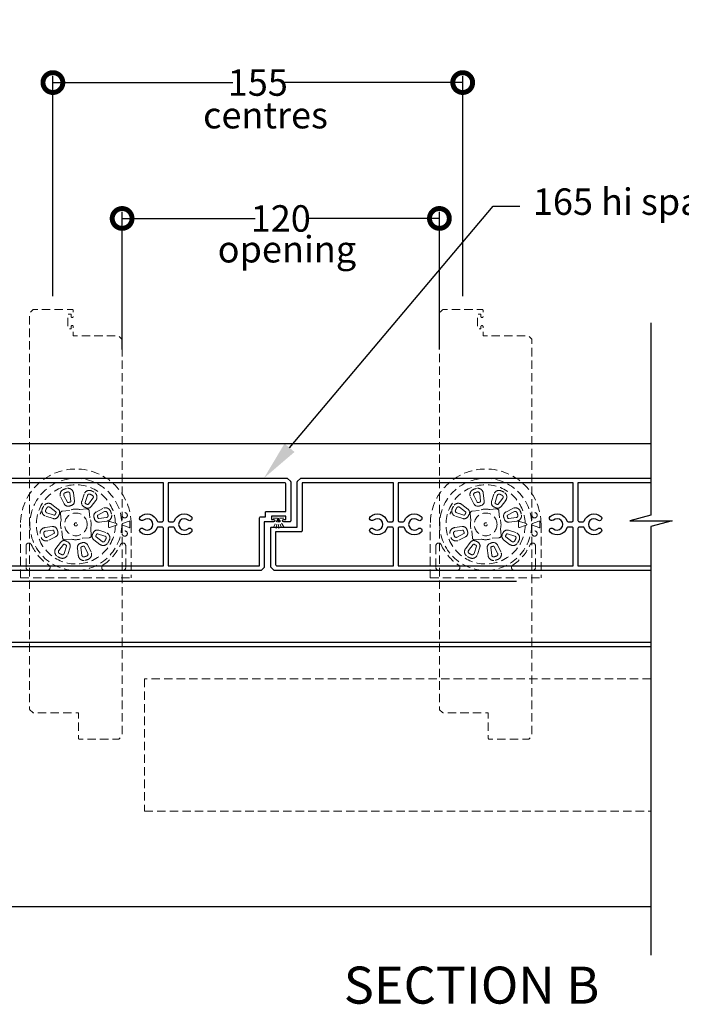
# Model space of a CAD drawing. Units: millimetres. Extents: x 19794 to 51389, y -3662 to 3034.
# Drawn here: x 20313 to 20564, y 2416 to 2788 of the extents above; entities that cross this region are included whole.
import ezdxf
from ezdxf import colors
from ezdxf.entities.mleader import LeaderData, LeaderLine
from ezdxf.math import Vec2, Vec3

# ---------------------------------------------------------------- set-up
doc = ezdxf.new("R2010")
doc.units = ezdxf.units.MM
doc.header["$MEASUREMENT"] = 0
doc.linetypes.add('HIDDEN2', pattern=[4.7625, 3.175, -1.5875])
doc.layers.add('Annotation', color=7, linetype='Continuous')
doc.layers.add('Dimensions', color=7, linetype='Continuous')
doc.styles.get("Standard").update_dxf_attribs({"font": 'GIL_____.TTF', "height": 2})
doc.dimstyles.get("Standard").update_dxf_attribs({"dimtxt": 2, "dimasz": 3, "dimexe": 0.5, "dimexo": 1, "dimgap": 0.09, "dimtad": 0, "dimdec": 0, "dimzin": 0, "dimdsep": 46, "dimtxsty": 'Standard', "dimblk": 'DOTSMALL', "dimcen": 0.09, "dimclrd": 256, "dimclre": 256, "dimclrt": 256, "dimadec": 0, "dimazin": 0, "dimtfac": 1, "dimtdec": 0, "dimtofl": 0, "dimtmove": 0, "dimatfit": 3, "dimfxl": 1, "dimtolj": 1, "dimtzin": 0, "dimlwd": -1, "dimarcsym": 0})

# ---------------------------------------------------------------- blocks, each defined once
blk = doc.blocks.new('_DotSmall')
at = {"color": 0, "linetype": 'ByBlock', "const_width": 0.5}
blk.add_lwpolyline([(-0.0625, 0, 1), (0.0625, 0, 1)], format="xyb", close=True, dxfattribs=at)
blk = doc.blocks.new('*D201')
at = {"layer": 'Defpoints', "color": 0, "transparency": 16777216}
for p in [(20480.85, 2764.26), (20325.85, 2678.44), (20480.85, 2678.44)]:
    blk.add_point(p, dxfattribs=at)
at = {"layer": 'Dimensions', "lineweight": -2, "transparency": 16777216}
for p, q in [((20325.85, 2683.44), (20325.85, 2766.76)), ((20480.85, 2683.44), (20480.85, 2766.76))]:
    blk.add_line(p, q, dxfattribs=at)
at = {"layer": 'Dimensions', "transparency": 16777216}
for p, q in [((20325.85, 2764.26), (20393.89, 2764.26)), ((20480.85, 2764.26), (20412.81, 2764.26))]:
    blk.add_line(p, q, dxfattribs=at)
at = {"layer": 'Dimensions', "transparency": 16777216, "xscale": 15, "yscale": 15, "zscale": 15, "rotation": 180}
blk.add_blockref('_DotSmall', (20325.85, 2764.26), dxfattribs=at)
at = {"layer": 'Dimensions', "transparency": 16777216, "xscale": 15, "yscale": 15, "zscale": 15}
blk.add_blockref('_DotSmall', (20480.85, 2764.26), dxfattribs=at)
at = {"layer": 'Dimensions', "transparency": 16777216, "insert": (20403.35, 2764.26), "char_height": 10, "attachment_point": 5}
blk.add_mtext('\\A1;155', dxfattribs=at)
blk = doc.blocks.new('*D202')
at = {"layer": 'Defpoints', "color": 0, "transparency": 16777216}
for p in [(20472.04, 2712.88), (20352.04, 2658.35), (20472.04, 2658.35)]:
    blk.add_point(p, dxfattribs=at)
at = {"layer": 'Dimensions', "lineweight": -2, "transparency": 16777216}
for p, q in [((20352.04, 2663.35), (20352.04, 2715.38)), ((20472.04, 2663.35), (20472.04, 2715.38))]:
    blk.add_line(p, q, dxfattribs=at)
at = {"layer": 'Dimensions', "transparency": 16777216}
for p, q in [((20352.04, 2712.88), (20402.35, 2712.88)), ((20472.04, 2712.88), (20421.74, 2712.88))]:
    blk.add_line(p, q, dxfattribs=at)
at = {"layer": 'Dimensions', "transparency": 16777216, "xscale": 15, "yscale": 15, "zscale": 15, "rotation": 180}
blk.add_blockref('_DotSmall', (20352.04, 2712.88), dxfattribs=at)
at = {"layer": 'Dimensions', "transparency": 16777216, "xscale": 15, "yscale": 15, "zscale": 15}
blk.add_blockref('_DotSmall', (20472.04, 2712.88), dxfattribs=at)
at = {"layer": 'Dimensions', "transparency": 16777216, "insert": (20412.04, 2712.88), "char_height": 10, "attachment_point": 5}
blk.add_mtext('\\A1;120', dxfattribs=at)

msp = doc.modelspace()

# ---------------------------------------------------------------- linework, layer by layer
at = {"color": 152, "linetype": 'HIDDEN2', "lineweight": 5, "true_color": 0x2776bb}
for p, q in [((20330.12, 2604.97), (20328.82, 2607.53)), ((20330.04, 2608.15), (20331.34, 2605.59)), ((20332.63, 2605.98), (20332.27, 2608.83)), ((20333.63, 2609), (20333.99, 2606.15)), ((20337.64, 2608.58), (20336.77, 2605.84)), ((20338.07, 2605.43), (20338.94, 2608.17)), ((20341.01, 2607.09), (20339.27, 2604.8)), ((20485.12, 2604.97), (20483.82, 2607.53)), ((20485.04, 2608.15), (20486.34, 2605.59)), ((20487.63, 2605.98), (20487.27, 2608.83)), ((20488.63, 2609), (20488.99, 2606.15)), ((20492.64, 2608.58), (20491.77, 2605.84)), ((20493.07, 2605.43), (20493.94, 2608.17)), ((20496.01, 2607.09), (20494.27, 2604.8)), ((20326.93, 2601.91), (20324.65, 2603.66)), ((20325.48, 2604.74), (20327.76, 2603)), ((20336.08, 2602.79), (20336.01, 2602.8)), ((20338.69, 2603.02), (20336.08, 2602.79)), ((20340.35, 2603.97), (20342.1, 2606.25)), ((20344.75, 2603.22), (20342.21, 2601.87)), ((20481.93, 2601.91), (20479.65, 2603.66)), ((20480.48, 2604.74), (20482.76, 2603)), ((20491.08, 2602.79), (20491.01, 2602.8)), ((20493.69, 2603.02), (20491.08, 2602.79)), ((20495.35, 2603.97), (20497.1, 2606.25)), ((20499.75, 2603.22), (20497.21, 2601.87)), ((20325.89, 2599.41), (20323.15, 2600.28)), ((20323.57, 2601.58), (20326.31, 2600.72)), ((20328.71, 2601.33), (20328.94, 2598.72)), ((20332.06, 2602.44), (20329.45, 2602.21)), ((20332.12, 2602.46), (20332.06, 2602.44)), ((20339.8, 2599.67), (20339.57, 2602.28)), ((20339.81, 2599.61), (20339.8, 2599.67)), ((20342.85, 2600.67), (20345.39, 2602.01)), ((20346.11, 2599.78), (20343.26, 2599.38)), ((20480.89, 2599.41), (20478.15, 2600.28)), ((20478.57, 2601.58), (20481.31, 2600.72)), ((20483.71, 2601.33), (20483.94, 2598.72)), ((20487.06, 2602.44), (20484.45, 2602.21)), ((20487.12, 2602.46), (20487.06, 2602.44)), ((20494.8, 2599.67), (20494.57, 2602.28)), ((20494.81, 2599.61), (20494.8, 2599.67)), ((20497.85, 2600.67), (20500.39, 2602.01)), ((20501.11, 2599.78), (20498.26, 2599.38)), ((20313.59, 2576.97), (20313.59, 2597.19)), ((20316.97, 2597.97), (20316.97, 2597.97)), ((20325.64, 2596.35), (20322.79, 2595.95)), ((20328.94, 2598.72), (20328.93, 2598.66)), ((20340.15, 2595.65), (20340.15, 2595.72)), ((20340.38, 2593.04), (20340.15, 2595.65)), ((20343.45, 2598.03), (20346.3, 2598.43)), ((20349.51, 2597.59), (20347.31, 2598.34)), ((20347.31, 2596.04), (20349.51, 2596.78)), ((20354.66, 2598.37), (20352.2, 2597.47)), ((20352.2, 2596.91), (20354.7, 2596)), ((20354.96, 2598.47), (20354.97, 2598.46)), ((20355.01, 2595.9), (20355, 2595.89)), ((20355.01, 2597.19), (20355.01, 2596.11)), ((20355.49, 2597.19), (20355.49, 2576.97)), ((20468.59, 2576.97), (20468.59, 2597.19)), ((20471.97, 2597.97), (20471.97, 2597.97)), ((20480.64, 2596.35), (20477.79, 2595.95)), ((20483.94, 2598.72), (20483.93, 2598.66)), ((20495.15, 2595.65), (20495.15, 2595.72)), ((20495.38, 2593.04), (20495.15, 2595.65)), ((20498.45, 2598.03), (20501.3, 2598.43)), ((20504.51, 2597.59), (20502.31, 2598.34)), ((20502.31, 2596.04), (20504.51, 2596.78)), ((20509.66, 2598.37), (20507.2, 2597.47)), ((20507.2, 2596.91), (20509.7, 2596)), ((20509.96, 2598.47), (20509.97, 2598.46)), ((20510.01, 2595.9), (20510, 2595.89)), ((20510.01, 2597.19), (20510.01, 2596.11)), ((20510.49, 2597.19), (20510.49, 2576.97)), ((20322.98, 2594.59), (20325.83, 2594.99)), ((20326.24, 2593.71), (20323.7, 2592.37)), ((20324.34, 2591.16), (20326.88, 2592.5)), ((20329.27, 2594.77), (20329.29, 2594.7)), ((20329.29, 2594.7), (20329.52, 2592.09)), ((20330.4, 2591.35), (20333.01, 2591.58)), ((20333.01, 2591.58), (20333.07, 2591.58)), ((20336.97, 2591.92), (20337.03, 2591.93)), ((20337.03, 2591.93), (20339.64, 2592.16)), ((20342.16, 2592.46), (20344.44, 2590.72)), ((20345.52, 2592.79), (20342.78, 2593.66)), ((20343.2, 2594.96), (20345.93, 2594.1)), ((20477.98, 2594.59), (20480.83, 2594.99)), ((20481.24, 2593.71), (20478.7, 2592.37)), ((20479.34, 2591.16), (20481.88, 2592.5)), ((20484.27, 2594.77), (20484.29, 2594.7)), ((20484.29, 2594.7), (20484.52, 2592.09)), ((20485.4, 2591.35), (20488.01, 2591.58)), ((20488.01, 2591.58), (20488.07, 2591.58)), ((20491.97, 2591.92), (20492.03, 2591.93)), ((20492.03, 2591.93), (20494.64, 2592.16)), ((20497.16, 2592.46), (20499.44, 2590.72)), ((20500.52, 2592.79), (20497.78, 2593.66)), ((20498.2, 2594.96), (20500.93, 2594.1)), ((20315.7, 2589.1), (20315.7, 2580.89)), ((20328.73, 2590.4), (20326.99, 2588.12)), ((20328.07, 2587.29), (20329.82, 2589.57)), ((20331.01, 2588.95), (20330.15, 2586.21)), ((20331.45, 2585.8), (20332.32, 2588.54)), ((20335.46, 2585.37), (20335.1, 2588.22)), ((20336.46, 2588.39), (20336.81, 2585.54)), ((20339.05, 2586.23), (20337.75, 2588.79)), ((20338.96, 2589.41), (20340.27, 2586.85)), ((20343.61, 2589.63), (20341.33, 2591.38)), ((20353.39, 2589.1), (20353.39, 2580.89)), ((20470.7, 2589.1), (20470.7, 2580.89)), ((20483.73, 2590.4), (20481.99, 2588.12)), ((20483.07, 2587.29), (20484.82, 2589.57)), ((20486.01, 2588.95), (20485.15, 2586.21)), ((20486.45, 2585.8), (20487.32, 2588.54)), ((20490.46, 2585.37), (20490.1, 2588.22)), ((20491.46, 2588.39), (20491.81, 2585.54)), ((20494.05, 2586.23), (20492.75, 2588.79)), ((20493.96, 2589.41), (20495.27, 2586.85)), ((20498.61, 2589.63), (20496.33, 2591.38)), ((20508.39, 2589.1), (20508.39, 2580.89)), ((20313.59, 2576.97), (20355.49, 2576.97)), ((20316.74, 2579.84), (20323.75, 2579.84)), ((20352.34, 2579.84), (20345.34, 2579.84)), ((20468.59, 2576.97), (20510.49, 2576.97)), ((20471.74, 2579.84), (20478.75, 2579.84)), ((20507.34, 2579.84), (20500.34, 2579.84))]:
    msp.add_line(p, q, dxfattribs=at)
at = {"linetype": 'HIDDEN2', "lineweight": 5, "ltscale": 0.5}
for p, q in [((20413.14, 2599.57), (20408.87, 2599.59)), ((20411.01, 2599.58), (20408.93, 2595.3)), ((20411.01, 2599.58), (20410.16, 2595.18)), ((20411.01, 2599.58), (20412.47, 2595.35)), ((20411.01, 2599.58), (20411.31, 2595.38)), ((20411.01, 2599.58), (20413.68, 2595.64))]:
    msp.add_line(p, q, dxfattribs=at)
at = {"color": 7, "lineweight": 13}
msp.add_line((20483.48, 2598.9), (20483.48, 2598.9), dxfattribs=at)
at = {"color": 7, "linetype": 'HIDDEN2', "lineweight": 5, "flags": 128}
for points in [[(20333.54, 2675.79, -1), (20332.75, 2675.79), (20332.75, 2676.64), (20331.45, 2676.64), (20331.45, 2671.14), (20332.75, 2671.14), (20332.75, 2671.99, -1), (20333.54, 2671.99), (20333.54, 2668.44), (20350.65, 2668.44, -0.198912), (20350.86, 2668.35), (20351.96, 2667.25, -0.198912), (20352.04, 2667.04), (20352.04, 2517.35, -0.198148), (20351.96, 2517.14), (20350.85, 2516.03, -0.199677), (20350.63, 2515.94), (20335.84, 2515.94, -0.414214), (20335.54, 2516.24), (20335.54, 2525.94), (20324.54, 2525.94), (20319.54, 2525.94), (20318.44, 2525.94, -0.198912), (20318.23, 2526.03), (20317.13, 2527.12, -0.198912), (20317.04, 2527.34), (20317.04, 2677.03, -0.198912), (20317.13, 2677.24), (20318.24, 2678.35, -0.198912), (20318.45, 2678.44), (20333.24, 2678.44, -0.414214), (20333.54, 2678.14)], [(20488.54, 2675.79, -1), (20487.75, 2675.79), (20487.75, 2676.64), (20486.45, 2676.64), (20486.45, 2671.14), (20487.75, 2671.14), (20487.75, 2671.99, -1), (20488.54, 2671.99), (20488.54, 2668.44), (20505.65, 2668.44, -0.198912), (20505.86, 2668.35), (20506.96, 2667.25, -0.198912), (20507.04, 2667.04), (20507.04, 2517.35, -0.198148), (20506.96, 2517.14), (20505.85, 2516.03, -0.199677), (20505.63, 2515.94), (20490.84, 2515.94, -0.414214), (20490.54, 2516.24), (20490.54, 2525.94), (20479.54, 2525.94), (20474.54, 2525.94), (20473.44, 2525.94, -0.198912), (20473.23, 2526.03), (20472.13, 2527.12, -0.198912), (20472.04, 2527.34), (20472.04, 2677.03, -0.198912), (20472.13, 2677.24), (20473.24, 2678.35, -0.198912), (20473.45, 2678.44), (20488.24, 2678.44, -0.414214), (20488.54, 2678.14)]]:
    msp.add_lwpolyline(points, format="xyb", close=True, dxfattribs=at)
for points in [[(20552.03, 2673.46), (20552.03, 2600.69), (20544.03, 2598.55), (20560.03, 2598.55), (20552.03, 2596.4), (20552.03, 2434.25)], [(20247, 2627.75), (20552.03, 2627.75)], [(20246.75, 2575.66), (20501.22, 2575.66)], [(20247, 2552.66), (20552.03, 2552.66)], [(20247.75, 2550.96), (20552.03, 2550.96)], [(20247.5, 2452.66), (20552.03, 2452.66)]]:
    msp.add_lwpolyline(points)
at = {"ltscale": 0.2, "flags": 128}
for points in [[(20264.69, 2614.69), (20414.38, 2614.69), (20414.38, 2614.69, -0.198912), (20414.6, 2614.6), (20415.71, 2613.49, -0.198912), (20415.79, 2613.28), (20415.79, 2598.49, -0.414214), (20415.49, 2598.19), (20413.14, 2598.19, -1), (20413.14, 2598.98), (20413.99, 2598.98), (20413.99, 2600.28), (20408.49, 2600.28), (20408.49, 2598.98), (20409.35, 2598.98, -1), (20409.35, 2598.19), (20405.79, 2598.19), (20405.79, 2581.09, -0.198912), (20405.71, 2580.87), (20404.61, 2579.78, -0.198912), (20404.4, 2579.69), (20254.71, 2579.69, -0.198148)], [(20264.69, 2614.69), (20414.38, 2614.69, -0.198912), (20414.6, 2614.6), (20415.71, 2613.49, -0.198912), (20415.79, 2613.28), (20415.79, 2598.49, -0.414214), (20415.49, 2598.19), (20413.14, 2598.19, -1), (20413.14, 2598.98), (20413.99, 2598.98), (20413.99, 2600.28), (20408.49, 2600.28), (20408.49, 2598.98), (20409.35, 2598.98, -1), (20409.35, 2598.19), (20405.79, 2598.19), (20405.79, 2581.09, -0.198912), (20405.71, 2580.87), (20404.61, 2579.78, -0.198912), (20404.4, 2579.69), (20254.71, 2579.69, -0.198148)], [(20552.03, 2579.69), (20409.71, 2579.69, -0.198148), (20409.5, 2579.78), (20408.38, 2580.89, -0.199677), (20408.29, 2581.1), (20408.29, 2595.89, -0.414214), (20408.59, 2596.19), (20418.29, 2596.19), (20418.29, 2607.19), (20418.29, 2612.19), (20418.29, 2613.29, -0.198912), (20418.38, 2613.5), (20419.48, 2614.6, -0.198912), (20419.69, 2614.69), (20552.03, 2614.69)], [(20552.03, 2579.69), (20409.71, 2579.69, -0.198148), (20409.5, 2579.78), (20408.38, 2580.89, -0.199677), (20408.29, 2581.1), (20408.29, 2595.89, -0.414214), (20408.59, 2596.19), (20418.29, 2596.19), (20418.29, 2607.19), (20418.29, 2612.19), (20418.29, 2613.29, -0.198912), (20418.38, 2613.5), (20419.48, 2614.6, -0.198912), (20419.69, 2614.69), (20552.03, 2614.69)], [(20301.44, 2581.49), (20367.64, 2581.49), (20367.64, 2595.69, 0.414214), (20367.14, 2596.19), (20365.73, 2596.19, 0.316743), (20365.26, 2595.86, -0.528101), (20358.95, 2594.21, -1), (20360.13, 2595.57, 2.19701), (20360.13, 2598.81, -1), (20358.95, 2600.17, -0.528101), (20365.26, 2598.52, 0.316743), (20365.73, 2598.19), (20367.14, 2598.19, 0.414214), (20367.64, 2598.69), (20367.64, 2612.89), (20301.44, 2612.89)], [(20552.03, 2612.89), (20524.44, 2612.89), (20524.44, 2598.69, 0.414214), (20524.94, 2598.19), (20526.35, 2598.19, 0.316743), (20526.83, 2598.52, -0.528101), (20533.14, 2600.17, -1), (20531.96, 2598.81, 2.19701), (20531.96, 2595.57, -1), (20533.14, 2594.21, -0.528101), (20526.83, 2595.86, 0.316743), (20526.35, 2596.19), (20524.94, 2596.19, 0.414214), (20524.44, 2595.69), (20524.44, 2581.49), (20552.03, 2581.49)]]:
    msp.add_lwpolyline(points, format="xyb", dxfattribs=at)
for points in [[(20369.44, 2612.89), (20369.44, 2598.69, 0.414214), (20369.94, 2598.19), (20371.35, 2598.19, 0.316743), (20371.83, 2598.52, -0.528101), (20378.14, 2600.17, -1), (20376.96, 2598.81, 2.19701), (20376.96, 2595.57, -1), (20378.14, 2594.21, -0.528101), (20371.83, 2595.86, 0.316743), (20371.35, 2596.19), (20369.94, 2596.19, 0.414214), (20369.44, 2595.69), (20369.44, 2581.49), (20403.99, 2581.49), (20403.99, 2587.19), (20403.99, 2599.69, -0.414204), (20404.29, 2599.99), (20406.24, 2599.99), (20406.24, 2601.78, -0.414218), (20406.54, 2602.08), (20413.99, 2602.08), (20413.99, 2612.39, 0.414214), (20413.49, 2612.89)], [(20454.14, 2598.19, 0.414214), (20454.64, 2598.69), (20454.64, 2612.89), (20420.09, 2612.89), (20420.09, 2612.19), (20420.09, 2594.69, -0.414214), (20419.79, 2594.39), (20410.09, 2594.39), (20410.09, 2581.99, 0.414214), (20410.59, 2581.49), (20454.64, 2581.49), (20454.64, 2595.69, 0.414214), (20454.14, 2596.19), (20452.73, 2596.19, 0.316743), (20452.26, 2595.86, -0.528101), (20445.95, 2594.21, -1), (20447.13, 2595.57, 2.19701), (20447.13, 2598.81, -1), (20445.95, 2600.17, -0.528101), (20452.26, 2598.52, 0.316743), (20452.73, 2598.19)], [(20456.44, 2598.69, 0.414214), (20456.94, 2598.19), (20458.35, 2598.19, 0.316743), (20458.82, 2598.52, -0.528101), (20465.14, 2600.17, -1), (20463.96, 2598.81, 2.19701), (20463.96, 2595.57, -1), (20465.14, 2594.21, -0.528101), (20458.82, 2595.86, 0.316743), (20458.35, 2596.19), (20456.94, 2596.19, 0.414214), (20456.44, 2595.69), (20456.44, 2581.49), (20522.64, 2581.49), (20522.64, 2595.69, 0.414214), (20522.14, 2596.19), (20520.73, 2596.19, 0.316743), (20520.26, 2595.86, -0.528101), (20513.95, 2594.21, -1), (20515.13, 2595.57, 2.19701), (20515.13, 2598.81, -1), (20513.95, 2600.17, -0.528101), (20520.26, 2598.52, 0.316743), (20520.73, 2598.19), (20522.14, 2598.19, 0.414214), (20522.64, 2598.69), (20522.64, 2612.89), (20456.44, 2612.89)]]:
    msp.add_lwpolyline(points, format="xyb", close=True, dxfattribs=at)
at = {"color": 152, "linetype": 'HIDDEN2', "lineweight": 5, "true_color": 0x2776bb, "flags": 128}
for points in [[(20349.87, 2597.47), (20349.52, 2597.59), (20349.51, 2597.59)], [(20349.51, 2596.78), (20349.8, 2596.88), (20349.87, 2596.91)], [(20504.87, 2597.47), (20504.52, 2597.59), (20504.51, 2597.59)], [(20504.51, 2596.78), (20504.8, 2596.88), (20504.87, 2596.91)]]:
    msp.add_lwpolyline(points, dxfattribs=at)
at = {"color": 7, "lineweight": 13}
for points in [[(20449.61, 2598.1), (20449.61, 2598.1)], [(20449.74, 2595.6), (20449.74, 2595.6)]]:
    msp.add_lwpolyline(points, dxfattribs=at)
at = {"ltscale": 0.2, "flags": 128}
msp.add_lwpolyline([(20558.99, 2598.27), (20558.99, 2598.55)], dxfattribs=at)
at = {"color": 152, "linetype": 'HIDDEN2', "lineweight": 5, "true_color": 0x2776bb}
msp.add_lwpolyline([(20552.03, 2538.77), (20360.52, 2538.77), (20360.52, 2488.77), (20552.03, 2488.77)], dxfattribs=at)
for centre, radius in [((20334.54, 2597.19), 17.38), ((20489.54, 2597.19), 17.38), ((20334.54, 2597.19), 4.29), ((20353.02, 2600.64), 1), ((20489.54, 2597.19), 4.29), ((20508.02, 2600.64), 1), ((20334.54, 2597.19), 0.592), ((20334.54, 2597.19), 0.592), ((20489.54, 2597.19), 0.592), ((20489.54, 2597.19), 0.592), ((20353.02, 2593.73), 1), ((20508.02, 2593.73), 1)]:
    msp.add_circle(centre, radius, dxfattribs=at)
for centre, radius, start, end in [((20334.54, 2597.19), 20.95, 0, 180), ((20489.54, 2597.19), 20.95, 0, 180), ((20334.54, 2597.19), 14.97, 1.5503, 358.4497), ((20330.68, 2608.47), 2.09, 109.2933, 207.0203), ((20334.61, 2597.24), 13.99, 104.8591, 109.2933), ((20331.56, 2608.75), 2.09, 7.132, 104.8591), ((20339.63, 2607.95), 2.09, 64.7171, 162.4441), ((20489.54, 2597.19), 14.97, 1.5503, 358.4497), ((20485.68, 2608.47), 2.09, 109.2933, 207.0203), ((20489.61, 2597.24), 13.99, 104.8591, 109.2933), ((20486.56, 2608.75), 2.09, 7.132, 104.8591), ((20494.63, 2607.95), 2.09, 64.7171, 162.4441), ((20330.68, 2608.47), 0.72, 109.2933, 207.0203), ((20334.61, 2597.24), 12.62, 104.8591, 109.2933), ((20331.56, 2608.75), 0.72, 7.132, 104.8591), ((20339.63, 2607.95), 0.72, 64.7171, 162.4441), ((20334.54, 2597.19), 12.62, 60.2829, 64.7171), ((20334.54, 2597.19), 13.99, 60.2829, 64.7171), ((20340.44, 2607.52), 0.72, 322.5559, 60.2829), ((20340.44, 2607.52), 2.09, 322.5559, 60.2829), ((20485.68, 2608.47), 0.72, 109.2933, 207.0203), ((20489.61, 2597.24), 12.62, 104.8591, 109.2933), ((20486.56, 2608.75), 0.72, 7.132, 104.8591), ((20494.63, 2607.95), 0.72, 64.7171, 162.4441), ((20489.54, 2597.19), 12.62, 60.2829, 64.7171), ((20489.54, 2597.19), 13.99, 60.2829, 64.7171), ((20495.44, 2607.52), 0.72, 322.5559, 60.2829), ((20495.44, 2607.52), 2.09, 322.5559, 60.2829), ((20323.78, 2602.27), 2.09, 154.7171, 252.4441), ((20334.54, 2597.19), 13.99, 150.2829, 154.7171), ((20324.21, 2603.09), 2.09, 52.5559, 150.2829), ((20334.54, 2597.19), 12.62, 150.2829, 154.7171), ((20324.21, 2603.09), 0.72, 52.5559, 150.2829), ((20326.73, 2601.66), 1.69, 330.2181, 52.5559), ((20331.63, 2605.73), 1.69, 207.0203, 289.3581), ((20331.63, 2605.73), 0.32, 207.0203, 289.3581), ((20334.61, 2597.24), 8.68, 104.7943, 109.3581), ((20334.54, 2597.19), 5.8, 75.3149, 114.6851), ((20334.61, 2597.24), 7.31, 104.7943, 109.3581), ((20332.31, 2605.94), 0.32, 284.7943, 7.132), ((20332.31, 2605.94), 1.69, 284.7943, 7.132), ((20338.38, 2605.33), 1.69, 162.4441, 244.7819), ((20334.54, 2597.19), 7.31, 60.2181, 64.7819), ((20338.38, 2605.33), 0.32, 162.4441, 244.7819), ((20339.01, 2605), 1.69, 240.2181, 322.5559), ((20334.54, 2597.19), 8.68, 60.2181, 64.7819), ((20338.76, 2602.21), 0.815, 5.2889, 94.7111), ((20339.01, 2605), 0.32, 240.2181, 322.5559), ((20345.72, 2601.37), 2.09, 20.1409, 117.868), ((20478.78, 2602.27), 2.09, 154.7171, 252.4441), ((20489.54, 2597.19), 13.99, 150.2829, 154.7171), ((20479.21, 2603.09), 2.09, 52.5559, 150.2829), ((20489.54, 2597.19), 12.62, 150.2829, 154.7171), ((20479.21, 2603.09), 0.72, 52.5559, 150.2829), ((20481.73, 2601.66), 1.69, 330.2181, 52.5559), ((20486.63, 2605.73), 1.69, 207.0203, 289.3581), ((20486.63, 2605.73), 0.32, 207.0203, 289.3581), ((20489.61, 2597.24), 8.68, 104.7943, 109.3581), ((20489.54, 2597.19), 5.8, 75.3149, 114.6851), ((20489.61, 2597.24), 7.31, 104.7943, 109.3581), ((20487.31, 2605.94), 0.32, 284.7943, 7.132), ((20487.31, 2605.94), 1.69, 284.7943, 7.132), ((20493.38, 2605.33), 1.69, 162.4441, 244.7819), ((20489.54, 2597.19), 7.31, 60.2181, 64.7819), ((20493.38, 2605.33), 0.32, 162.4441, 244.7819), ((20494.01, 2605), 1.69, 240.2181, 322.5559), ((20489.54, 2597.19), 8.68, 60.2181, 64.7819), ((20493.76, 2602.21), 0.815, 5.2889, 94.7111), ((20494.01, 2605), 0.32, 240.2181, 322.5559), ((20500.72, 2601.37), 2.09, 20.1409, 117.868), ((20334.54, 2597.27), 13.99, 159.8591, 164.2933), ((20323.78, 2602.27), 0.72, 154.7171, 252.4441), ((20326.4, 2601.02), 1.69, 252.4441, 334.7819), ((20326.4, 2601.02), 0.32, 252.4441, 334.7819), ((20334.54, 2597.19), 8.68, 150.2181, 154.7819), ((20326.73, 2601.66), 0.32, 330.2181, 52.5559), ((20334.54, 2597.19), 7.31, 150.2181, 154.7819), ((20329.52, 2601.4), 0.815, 95.2889, 184.7111), ((20334.54, 2597.19), 5.8, 345.3149, 24.6851), ((20343, 2600.38), 1.69, 117.868, 200.2057), ((20334.55, 2597.27), 7.31, 15.6419, 20.2057), ((20343.22, 2599.7), 1.69, 195.6419, 277.9797), ((20343, 2600.38), 0.32, 117.868, 200.2057), ((20334.55, 2597.27), 8.68, 15.6419, 20.2057), ((20343.22, 2599.7), 0.32, 195.6419, 277.9797), ((20345.72, 2601.37), 0.72, 20.1409, 117.868), ((20346.01, 2600.5), 0.72, 277.9797, 15.7067), ((20346.01, 2600.5), 2.09, 277.9797, 15.7067), ((20334.55, 2597.27), 12.62, 15.7067, 20.1409), ((20334.55, 2597.27), 13.99, 15.7067, 20.1409), ((20489.54, 2597.27), 13.99, 159.8591, 164.2933), ((20478.78, 2602.27), 0.72, 154.7171, 252.4441), ((20481.4, 2601.02), 1.69, 252.4441, 334.7819), ((20481.4, 2601.02), 0.32, 252.4441, 334.7819), ((20489.54, 2597.19), 8.68, 150.2181, 154.7819), ((20481.73, 2601.66), 0.32, 330.2181, 52.5559), ((20489.54, 2597.19), 7.31, 150.2181, 154.7819), ((20484.52, 2601.4), 0.815, 95.2889, 184.7111), ((20489.54, 2597.19), 5.8, 345.3149, 24.6851), ((20498, 2600.38), 1.69, 117.868, 200.2057), ((20489.55, 2597.27), 7.31, 15.6419, 20.2057), ((20498.22, 2599.7), 1.69, 195.6419, 277.9797), ((20498, 2600.38), 0.32, 117.868, 200.2057), ((20489.55, 2597.27), 8.68, 15.6419, 20.2057), ((20498.22, 2599.7), 0.32, 195.6419, 277.9797), ((20500.72, 2601.37), 0.72, 20.1409, 117.868), ((20501.01, 2600.5), 0.72, 277.9797, 15.7067), ((20501.01, 2600.5), 2.09, 277.9797, 15.7067), ((20489.55, 2597.27), 12.62, 15.7067, 20.1409), ((20489.55, 2597.27), 13.99, 15.7067, 20.1409), ((20323.08, 2593.88), 2.09, 97.9797, 195.7067), ((20325.87, 2594.68), 1.69, 15.6419, 97.9797), ((20334.54, 2597.19), 5.8, 165.3149, 204.6851), ((20347.21, 2598.06), 0.3, 71.25, 183.9201), ((20334.54, 2597.19), 12.4, 356.0799, 3.9201), ((20347.21, 2596.32), 0.3, 176.0799, 288.75), ((20349.77, 2597.19), 0.3, 289.4562, 70.5438), ((20352.3, 2597.19), 0.3, 110, 250), ((20356.12, 2594.53), 4.11, 106.4217, 110.7561), ((20355.92, 2599.11), 3.34, 248.6735, 254.0969), ((20352.57, 2598.16), 2.42, 2.2311, 7.1439), ((20334.54, 2597.19), 20.47, 0, 2.9876), ((20352.78, 2596.06), 2.23, 355.9031, 1.3265), ((20478.08, 2593.88), 2.09, 97.9797, 195.7067), ((20480.87, 2594.68), 1.69, 15.6419, 97.9797), ((20489.54, 2597.19), 5.8, 165.3149, 204.6851), ((20502.21, 2598.06), 0.3, 71.25, 183.9201), ((20489.54, 2597.19), 12.4, 356.0799, 3.9201), ((20502.21, 2596.32), 0.3, 176.0799, 288.75), ((20504.77, 2597.19), 0.3, 289.4562, 70.5438), ((20507.3, 2597.19), 0.3, 110, 250), ((20511.12, 2594.53), 4.11, 106.4217, 110.7561), ((20510.92, 2599.11), 3.34, 248.6735, 254.0969), ((20507.57, 2598.16), 2.42, 2.2311, 7.1439), ((20489.54, 2597.19), 20.47, 0, 2.9876), ((20507.78, 2596.06), 2.23, 355.9031, 1.3265), ((20323.36, 2593), 2.09, 200.1409, 297.868), ((20323.08, 2593.88), 0.72, 97.9797, 195.7067), ((20334.54, 2597.1), 12.62, 195.7067, 200.1409), ((20323.36, 2593), 0.72, 200.1409, 297.868), ((20325.87, 2594.68), 0.32, 15.6419, 97.9797), ((20334.54, 2597.1), 8.68, 195.6419, 200.2057), ((20326.09, 2593.99), 0.32, 297.868, 20.2057), ((20326.09, 2593.99), 1.69, 297.868, 20.2057), ((20334.54, 2597.1), 7.31, 195.6419, 200.2057), ((20330.33, 2592.17), 0.815, 185.2889, 274.7111), ((20334.54, 2597.19), 5.8, 255.3149, 294.6851), ((20339.57, 2592.97), 0.815, 275.2889, 4.7111), ((20342.36, 2592.72), 1.69, 150.2181, 232.5559), ((20334.54, 2597.19), 7.31, 330.2181, 334.7819), ((20342.69, 2593.35), 1.69, 72.4441, 154.7819), ((20342.36, 2592.72), 0.32, 150.2181, 232.5559), ((20334.54, 2597.19), 8.68, 330.2181, 334.7819), ((20342.69, 2593.35), 0.32, 72.4441, 154.7819), ((20334.54, 2597.19), 12.62, 330.2829, 334.7171), ((20345.3, 2592.11), 0.72, 334.7171, 72.4441), ((20345.3, 2592.11), 2.09, 334.7171, 72.4441), ((20478.36, 2593), 2.09, 200.1409, 297.868), ((20478.08, 2593.88), 0.72, 97.9797, 195.7067), ((20489.54, 2597.1), 12.62, 195.7067, 200.1409), ((20478.36, 2593), 0.72, 200.1409, 297.868), ((20480.87, 2594.68), 0.32, 15.6419, 97.9797), ((20489.54, 2597.1), 8.68, 195.6419, 200.2057), ((20481.09, 2593.99), 0.32, 297.868, 20.2057), ((20481.09, 2593.99), 1.69, 297.868, 20.2057), ((20489.54, 2597.1), 7.31, 195.6419, 200.2057), ((20485.33, 2592.17), 0.815, 185.2889, 274.7111), ((20489.54, 2597.19), 5.8, 255.3149, 294.6851), ((20494.57, 2592.97), 0.815, 275.2889, 4.7111), ((20497.36, 2592.72), 1.69, 150.2181, 232.5559), ((20489.54, 2597.19), 7.31, 330.2181, 334.7819), ((20497.69, 2593.35), 1.69, 72.4441, 154.7819), ((20497.36, 2592.72), 0.32, 150.2181, 232.5559), ((20489.54, 2597.19), 8.68, 330.2181, 334.7819), ((20497.69, 2593.35), 0.32, 72.4441, 154.7819), ((20489.54, 2597.19), 12.62, 330.2829, 334.7171), ((20500.3, 2592.11), 0.72, 334.7171, 72.4441), ((20500.3, 2592.11), 2.09, 334.7171, 72.4441), ((20316.74, 2589.1), 1.04, 24.4274, 180), ((20334.54, 2597.19), 18.51, 204.4274, 236.4869), ((20328.64, 2586.85), 2.09, 142.5559, 240.2829), ((20330.07, 2589.38), 1.69, 60.2181, 142.5559), ((20330.07, 2589.38), 0.32, 60.2181, 142.5559), ((20334.54, 2597.19), 8.68, 240.2181, 244.7819), ((20330.71, 2589.05), 0.32, 342.4441, 64.7819), ((20334.54, 2597.19), 7.31, 240.2181, 244.7819), ((20330.71, 2589.05), 1.69, 342.4441, 64.7819), ((20336.78, 2588.43), 1.69, 104.7943, 187.132), ((20334.48, 2597.13), 7.31, 284.7943, 289.3581), ((20336.78, 2588.43), 0.32, 104.7943, 187.132), ((20334.48, 2597.13), 8.68, 284.7943, 289.3581), ((20337.46, 2588.64), 1.69, 27.0203, 109.3581), ((20337.46, 2588.64), 0.32, 27.0203, 109.3581), ((20344.88, 2591.29), 2.09, 232.5559, 330.2829), ((20344.88, 2591.29), 0.72, 232.5559, 330.2829), ((20334.54, 2597.19), 18.51, 303.5131, 335.5726), ((20334.54, 2597.19), 13.99, 330.2829, 334.7171), ((20352.34, 2589.1), 1.04, 0, 155.5726), ((20471.74, 2589.1), 1.04, 24.4274, 180), ((20489.54, 2597.19), 18.51, 204.4274, 236.4869), ((20483.64, 2586.85), 2.09, 142.5559, 240.2829), ((20485.07, 2589.38), 1.69, 60.2181, 142.5559), ((20485.07, 2589.38), 0.32, 60.2181, 142.5559), ((20489.54, 2597.19), 8.68, 240.2181, 244.7819), ((20485.71, 2589.05), 0.32, 342.4441, 64.7819), ((20489.54, 2597.19), 7.31, 240.2181, 244.7819), ((20485.71, 2589.05), 1.69, 342.4441, 64.7819), ((20491.78, 2588.43), 1.69, 104.7943, 187.132), ((20489.48, 2597.13), 7.31, 284.7943, 289.3581), ((20491.78, 2588.43), 0.32, 104.7943, 187.132), ((20489.48, 2597.13), 8.68, 284.7943, 289.3581), ((20492.46, 2588.64), 1.69, 27.0203, 109.3581), ((20492.46, 2588.64), 0.32, 27.0203, 109.3581), ((20499.88, 2591.29), 2.09, 232.5559, 330.2829), ((20499.88, 2591.29), 0.72, 232.5559, 330.2829), ((20489.54, 2597.19), 18.51, 303.5131, 335.5726), ((20489.54, 2597.19), 13.99, 330.2829, 334.7171), ((20507.34, 2589.1), 1.04, 0, 155.5726), ((20334.54, 2597.19), 13.99, 240.2829, 244.7171), ((20328.64, 2586.85), 0.72, 142.5559, 240.2829), ((20334.54, 2597.19), 12.62, 240.2829, 244.7171), ((20329.46, 2586.43), 2.09, 244.7171, 342.4441), ((20329.46, 2586.43), 0.72, 244.7171, 342.4441), ((20337.53, 2585.63), 2.09, 187.132, 284.8591), ((20337.53, 2585.63), 0.72, 187.132, 284.8591), ((20334.48, 2597.13), 12.62, 284.8591, 289.2933), ((20338.41, 2585.9), 0.72, 289.2933, 27.0203), ((20338.41, 2585.9), 2.09, 289.2933, 27.0203), ((20489.54, 2597.19), 13.99, 240.2829, 244.7171), ((20483.64, 2586.85), 0.72, 142.5559, 240.2829), ((20489.54, 2597.19), 12.62, 240.2829, 244.7171), ((20484.46, 2586.43), 2.09, 244.7171, 342.4441), ((20484.46, 2586.43), 0.72, 244.7171, 342.4441), ((20492.53, 2585.63), 2.09, 187.132, 284.8591), ((20492.53, 2585.63), 0.72, 187.132, 284.8591), ((20489.48, 2597.13), 12.62, 284.8591, 289.2933), ((20493.41, 2585.9), 0.72, 289.2933, 27.0203), ((20493.41, 2585.9), 2.09, 289.2933, 27.0203), ((20316.74, 2580.89), 1.04, 180, 270), ((20323.75, 2580.89), 1.04, 270, 56.4869), ((20334.48, 2597.13), 13.99, 284.8591, 289.2933), ((20345.34, 2580.89), 1.04, 123.5131, 270), ((20352.34, 2580.89), 1.04, 270, 0), ((20471.74, 2580.89), 1.04, 180, 270), ((20478.75, 2580.89), 1.04, 270, 56.4869), ((20489.48, 2597.13), 13.99, 284.8591, 289.2933), ((20500.34, 2580.89), 1.04, 123.5131, 270), ((20507.34, 2580.89), 1.04, 270, 0)]:
    msp.add_arc(centre, radius, start, end, dxfattribs=at)

# ---------------------------------------------------------------- texts
at = {"layer": 'Annotation', "char_height": 10, "attachment_point": 1}
for s, insert in [('centres', (20382.65, 2756.93)), ('opening', (20388.18, 2706.24))]:
    msp.add_mtext_dynamic_manual_height_columns(s, width=89.9316, gutter_width=50, heights=[0], dxfattribs=dict(at, insert=insert))
at = {"layer": 'Annotation', "color": 7, "insert": (20435.86, 2429.96), "char_height": 14, "attachment_point": 1}
msp.add_mtext_dynamic_manual_height_columns('SECTION B', width=682.8763, gutter_width=50, heights=[0], dxfattribs=at)

# ---------------------------------------------------------------- dimensions: what is measured, and where the dimension line sits
at = {"layer": 'Dimensions'}
for base, p1, p2, picture, middle in [((20480.85, 2764.26), (20325.85, 2678.44), (20480.85, 2678.44), '*D201', (20403.35, 2764.26)), ((20472.04, 2712.88), (20352.04, 2658.35), (20472.04, 2658.35), '*D202', (20412.04, 2712.88))]:
    dim = msp.add_linear_dim(base=base, p1=p1, p2=p2, dimstyle='Standard', dxfattribs=at)
    dim.commit()
    dim.dimension.update_dxf_attribs({"geometry": picture, "text_midpoint": middle})

# ---------------------------------------------------------------- leaders
at = {"layer": 'Annotation'}
ml = msp.add_multileader_mtext('Standard', dxfattribs=at)
ml.set_content('super elam street structural sub frame', color=256)
ml.set_leader_properties(color=256, linetype='ByLayer', lineweight=-1)
ml.build(insert=Vec2(0, 0))
ml.multileader.update_dxf_attribs({"dogleg_length": 2, "arrow_head_size": 15, "scale": 5})
ctx = ml.context
ctx.base_point, ctx.scale, ctx.char_height, ctx.arrow_head_size, ctx.landing_gap_size, ctx.plane_origin = Vec3(20256.32, 2795.72), 5, 10, 15, 5, Vec3(20185.88, 2713.2)
notes = []
notes.append((ctx, [(0, (1, 1, 0), (20246.32, 2795.72), (1, 0), 10, [(0, [(20185.88, 2713.2)], 0, [])])]))
ctx.mtext.insert, ctx.mtext.flow_direction = Vec3(20261.32, 2802.39), 5
ml = msp.add_multileader_mtext('Standard', dxfattribs=at)
ml.set_content('165 hi span louvre', color=256)
ml.set_leader_properties(color=256, linetype='ByLayer', lineweight=-1)
ml.build(insert=Vec2(0, 0))
ml.multileader.update_dxf_attribs({"dogleg_length": 2, "arrow_head_size": 15, "scale": 5})
ctx = ml.context
ctx.base_point, ctx.scale, ctx.char_height, ctx.arrow_head_size, ctx.landing_gap_size, ctx.plane_origin = Vec3(20502.4, 2717.56), 5, 10, 15, 5, Vec3(20364.17, 2606.92)
notes.append((ctx, [(0, (1, 1, 0), (20492.4, 2717.56), (1, 0), 10, [(0, [(20405.68, 2614.69)], 0, [])])]))
ctx.mtext.insert, ctx.mtext.flow_direction = Vec3(20507.4, 2724.23), 5
for ctx, leaders in notes:
    for number, flags, end, landing, length, lines in leaders:
        leader = LeaderData()
        leader.index, (leader.has_last_leader_line, leader.has_dogleg_vector, leader.attachment_direction) = number, flags
        leader.last_leader_point, leader.dogleg_vector, leader.dogleg_length = Vec3(end), Vec3(landing), length
        for number, points, colour, breaks in lines:
            line = LeaderLine()
            line.index, line.vertices, line.color, line.breaks = number, Vec3.list(points), colors.encode_raw_color(colour), breaks
            leader.lines.append(line)
        ctx.leaders.append(leader)

doc.saveas('drawing.dxf')
